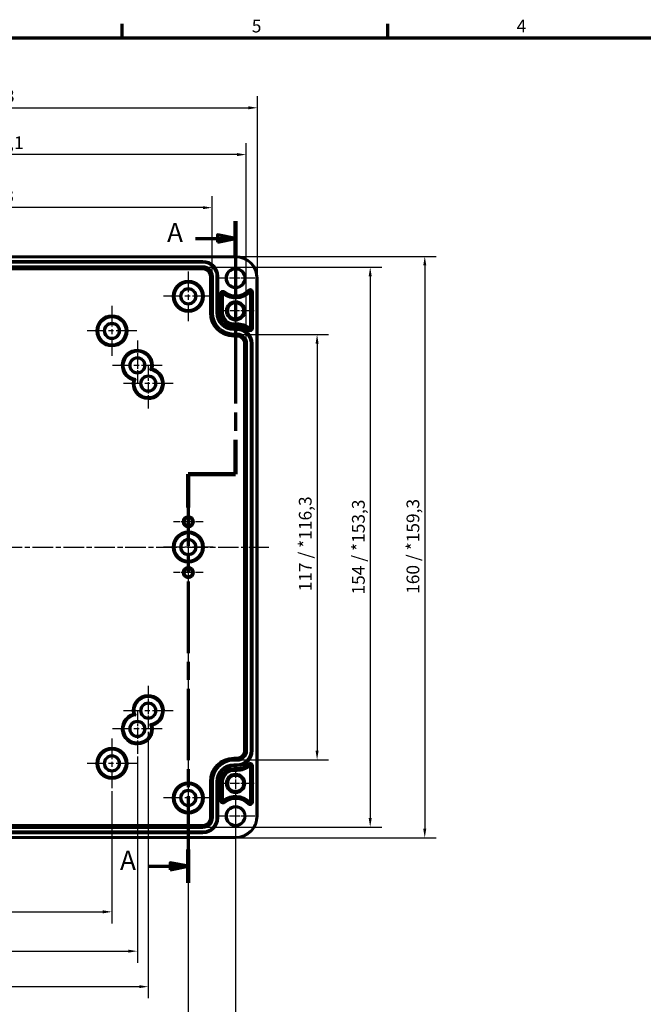
# Model space of a CAD drawing. Units: millimetres. Extents: x 32 to 1176, y 12 to 830.
# Drawn here: x 402 to 744, y 288 to 830 of the extents above; entities that cross this region are included whole.
import ezdxf

# ---------------------------------------------------------------- set-up
doc = ezdxf.new("R2010")
doc.units = ezdxf.units.MM
doc.header["$LTSCALE"] = 2
doc.linetypes.add('CHAIN', pattern=[0.3543, 0.2362, -0.0295, 0.0591, -0.0295])
for name, color, linetype, lineweight in [('Bemaßung (ISO)', 7, 'Continuous', 25), ('Mittellinie (ISO)', 7, 'Continuous', 25), ('Mittelpunktmarkierung (ISO)', 7, 'Continuous', 25), ('Rahmen (ISO)', 7, 'Continuous', 70), ('Schnittlinie (ISO)', 7, 'CHAIN', 70), ('Sichtbar (ISO)', 7, 'Continuous', 50), ('Sichtbar schmal (ISO)', 7, 'Continuous', 35)]:
    doc.layers.add(name, color=color, linetype=linetype, lineweight=lineweight)
doc.styles.add('Bezeichnungstext (DIN)', font='isocpeur.ttf')
doc.styles.add('Notiztext (DIN)', font='isocpeur.ttf')
doc.dimstyles.new('Standard (DIN)', dxfattribs={"dimscale": 2, "dimtxt": 3.5, "dimasz": 2.5, "dimexe": 3.175, "dimexo": 0.8, "dimgap": 0.8, "dimtad": 1, "dimrnd": 1e-08, "dimtxsty": 'Notiztext (DIN)', "dimcen": 0.09, "dimdle": 10, "dimclrd": 256, "dimclre": 256, "dimclrt": 256, "dimadec": 0, "dimazin": 0, "dimtfac": 1, "dimtmove": 0, "dimatfit": 3, "dimfxl": 1, "dimtolj": 1, "dimtzin": 0, "dimlwd": -1, "dimlwe": -1, "dimarcsym": 0})

# ---------------------------------------------------------------- blocks, each defined once
blk = doc.blocks.new('Ränder Vorgaberahmen')
at = {"layer": 'Rahmen (ISO)'}
for p, q in [((229, 410), (229, 413.9)), ((302, 410), (302, 413.9))]:
    blk.add_line(p, q, dxfattribs=at)
at = {"layer": 'Rahmen (ISO)', "flags": 128}
blk.add_lwpolyline([(20, 10), (20, 410), (584, 410), (584, 10), (20, 10)], dxfattribs=at)
at = {"layer": 'Rahmen (ISO)', "char_height": 3.5, "attachment_point": 7, "style": 'Notiztext (DIN)'}
for s, insert in [('5', (264.58, 410.4)), ('4', (337.4, 410.4))]:
    blk.add_mtext(s, dxfattribs=dict(at, insert=insert))
blk = doc.blocks.new('2DTransSchnitt0')
at = {"layer": 'Schnittlinie (ISO)', "linetype": 'CHAIN', "ltscale": 42.449524}
blk.add_line((260.14, 359.54), (260.14, 289.94), dxfattribs=at)
at = {"layer": 'Schnittlinie (ISO)', "linetype": 'Continuous', "lineweight": 140}
for p, q in [((260.14, 359.54), (260.14, 350.1)), ((260.14, 299.38), (260.14, 289.94)), ((260.14, 289.94), (247.14, 289.94)), ((247.14, 289.94), (247.14, 280.79)), ((247.14, 186.65), (247.14, 177.49))]:
    blk.add_line(p, q, dxfattribs=at)
at = {"layer": 'Schnittlinie (ISO)', "linetype": 'Continuous'}
for p, q in [((260.14, 354.82), (255.14, 355.82)), ((255.14, 355.82), (255.14, 353.82)), ((249.08, 354.82), (255.14, 354.82)), ((255.14, 354.82), (260.14, 354.82)), ((255.14, 353.82), (260.14, 354.82)), ((236.14, 182.07), (242.14, 182.07)), ((247.14, 182.07), (242.14, 183.07)), ((242.14, 183.07), (242.14, 181.07)), ((242.14, 182.07), (247.14, 182.07)), ((242.14, 181.07), (247.14, 182.07))]:
    blk.add_line(p, q, dxfattribs=at)
at = {"layer": 'Schnittlinie (ISO)', "linetype": 'CHAIN', "ltscale": 14.445597}
blk.add_line((260.14, 289.94), (247.14, 289.94), dxfattribs=at)
at = {"layer": 'Schnittlinie (ISO)', "linetype": 'CHAIN', "ltscale": 41.648571}
blk.add_line((247.14, 289.94), (247.14, 177.49), dxfattribs=at)
at = {"layer": 'Schnittlinie (ISO)', "linetype": 'Continuous', "flags": 128}
for points in [[(255.14, 353.82), (260.14, 354.82), (255.14, 355.82), (255.14, 353.82)], [(242.14, 181.07), (247.14, 182.07), (242.14, 183.07), (242.14, 181.07)]]:
    blk.add_lwpolyline(points, dxfattribs=at)
at = {"layer": 'Schnittlinie (ISO)'}
for points in [[(255.14, 353.82), (260.14, 354.82), (255.14, 355.82), (255.14, 353.82)], [(242.14, 181.07), (247.14, 182.07), (242.14, 183.07), (242.14, 181.07)]]:
    blk.add_solid(points, dxfattribs=at)
at = {"layer": 'Schnittlinie (ISO)', "char_height": 5.25, "attachment_point": 7, "style": 'Bezeichnungstext (DIN)'}
for insert in [(241.31, 352.2), (228.37, 179.45)]:
    blk.add_mtext('A', dxfattribs=dict(at, insert=insert))
blk = doc.blocks.new('*D6')
at = {"layer": 'Bemaßung (ISO)', "transparency": 16777216}
for p, q in [((237.25, 690.37), (237.25, 732.91)), ((507.3, 690.37), (507.3, 732.91)), ((502.3, 726.56), (242.25, 726.56))]:
    blk.add_line(p, q, dxfattribs=at)
for points in [[(242.25, 727.39), (242.25, 725.72), (237.25, 726.56)], [(502.3, 727.39), (502.3, 725.72), (507.3, 726.56)]]:
    blk.add_solid(points, dxfattribs=at)
at = {"layer": 'Defpoints', "color": 0, "transparency": 16777216}
for p in [(237.25, 726.56), (237.25, 688.77), (507.3, 688.77)]:
    blk.add_point(p, dxfattribs=at)
at = {"layer": 'Bemaßung (ISO)', "transparency": 16777216, "insert": (346.2, 736.56), "char_height": 7, "attachment_point": 1, "style": 'Notiztext (DIN)'}
blk.add_mtext('\\A1;\\fISOCPEUR|b0|i0;135 / *134,3', dxfattribs=at)
blk = doc.blocks.new('*D7')
at = {"layer": 'Bemaßung (ISO)', "transparency": 16777216}
for p, q in [((218.45, 653.37), (218.45, 762.12)), ((526.1, 653.37), (526.1, 762.12)), ((521.1, 755.77), (223.45, 755.77))]:
    blk.add_line(p, q, dxfattribs=at)
for points in [[(223.45, 756.6), (223.45, 754.94), (218.45, 755.77)], [(521.1, 756.6), (521.1, 754.94), (526.1, 755.77)]]:
    blk.add_solid(points, dxfattribs=at)
at = {"layer": 'Defpoints', "color": 0, "transparency": 16777216}
for p in [(218.45, 755.77), (218.45, 651.77), (526.1, 651.77)]:
    blk.add_point(p, dxfattribs=at)
at = {"layer": 'Bemaßung (ISO)', "transparency": 16777216, "insert": (343.57, 765.77), "char_height": 7, "attachment_point": 1, "style": 'Notiztext (DIN)'}
blk.add_mtext('\\A1;\\fISOCPEUR|b0|i0;153,8 / *153,1', dxfattribs=at)
blk = doc.blocks.new('*D8')
at = {"layer": 'Bemaßung (ISO)', "transparency": 16777216}
for p, q in [((212.28, 689.37), (212.28, 787.85)), ((532.27, 689.37), (532.27, 787.85)), ((217.28, 781.5), (527.27, 781.5))]:
    blk.add_line(p, q, dxfattribs=at)
for points in [[(217.28, 782.33), (217.28, 780.67), (212.28, 781.5)], [(527.27, 782.33), (527.27, 780.67), (532.27, 781.5)]]:
    blk.add_solid(points, dxfattribs=at)
at = {"layer": 'Defpoints', "color": 0, "transparency": 16777216}
for p in [(532.27, 781.5), (212.28, 687.77), (532.27, 687.77)]:
    blk.add_point(p, dxfattribs=at)
at = {"layer": 'Bemaßung (ISO)', "transparency": 16777216, "insert": (346.55, 791.5), "char_height": 7, "attachment_point": 1, "style": 'Notiztext (DIN)'}
blk.add_mtext('\\A1;\\fISOCPEUR|b0|i0;160 / *159,3', dxfattribs=at)
blk = doc.blocks.new('*D9')
at = {"layer": 'Bemaßung (ISO)', "transparency": 16777216}
for p, q in [((522.67, 656.79), (571.42, 656.79)), ((565.07, 651.79), (565.07, 427.75)), ((522.67, 422.75), (571.42, 422.75))]:
    blk.add_line(p, q, dxfattribs=at)
for points in [[(564.24, 651.79), (565.91, 651.79), (565.07, 656.79)], [(564.24, 427.75), (565.91, 427.75), (565.07, 422.75)]]:
    blk.add_solid(points, dxfattribs=at)
at = {"layer": 'Defpoints', "color": 0, "transparency": 16777216}
for p in [(521.07, 656.79), (521.07, 422.75), (565.07, 422.75)]:
    blk.add_point(p, dxfattribs=at)
at = {"layer": 'Bemaßung (ISO)', "transparency": 16777216, "insert": (555.07, 515.45), "char_height": 7, "attachment_point": 1, "rotation": 90, "style": 'Notiztext (DIN)'}
blk.add_mtext('\\A1;\\fISOCPEUR|b0|i0;117 / *116,3', dxfattribs=at)
blk = doc.blocks.new('*D10')
at = {"layer": 'Bemaßung (ISO)', "transparency": 16777216}
for p, q in [((503.87, 693.79), (600.62, 693.79)), ((594.27, 688.79), (594.27, 390.75)), ((503.87, 385.75), (600.62, 385.75))]:
    blk.add_line(p, q, dxfattribs=at)
for points in [[(593.44, 688.79), (595.11, 688.79), (594.27, 693.79)], [(593.44, 390.75), (595.11, 390.75), (594.27, 385.75)]]:
    blk.add_solid(points, dxfattribs=at)
at = {"layer": 'Defpoints', "color": 0, "transparency": 16777216}
for p in [(502.27, 693.79), (502.27, 385.75), (594.27, 385.75)]:
    blk.add_point(p, dxfattribs=at)
at = {"layer": 'Bemaßung (ISO)', "transparency": 16777216, "insert": (584.27, 513.7), "char_height": 7, "attachment_point": 1, "rotation": 90, "style": 'Notiztext (DIN)'}
blk.add_mtext('\\A1;\\fISOCPEUR|b0|i0;154 / *153,3', dxfattribs=at)
blk = doc.blocks.new('*D11')
at = {"layer": 'Bemaßung (ISO)', "transparency": 16777216}
for p, q in [((521.87, 699.77), (630.62, 699.77)), ((624.27, 694.77), (624.27, 384.78)), ((521.87, 379.78), (630.62, 379.78))]:
    blk.add_line(p, q, dxfattribs=at)
for points in [[(623.44, 694.77), (625.11, 694.77), (624.27, 699.77)], [(623.44, 384.78), (625.11, 384.78), (624.27, 379.78)]]:
    blk.add_solid(points, dxfattribs=at)
at = {"layer": 'Defpoints', "color": 0, "transparency": 16777216}
for p in [(520.27, 699.77), (520.27, 379.78), (624.27, 379.78)]:
    blk.add_point(p, dxfattribs=at)
at = {"layer": 'Bemaßung (ISO)', "transparency": 16777216, "insert": (614.27, 514.05), "char_height": 7, "attachment_point": 1, "rotation": 90, "style": 'Notiztext (DIN)'}
blk.add_mtext('\\A1;\\fISOCPEUR|b0|i0;160 / *159,3', dxfattribs=at)
blk = doc.blocks.new('*D21')
at = {"layer": 'Bemaßung (ISO)', "transparency": 16777216}
for p, q in [((292.27, 405.49), (292.27, 332.74)), ((452.27, 405.49), (452.27, 332.74)), ((297.27, 339.09), (447.27, 339.09))]:
    blk.add_line(p, q, dxfattribs=at)
for points in [[(297.27, 339.92), (297.27, 338.26), (292.27, 339.09)], [(447.27, 339.92), (447.27, 338.26), (452.27, 339.09)]]:
    blk.add_solid(points, dxfattribs=at)
at = {"layer": 'Defpoints', "color": 0, "transparency": 16777216}
for p in [(292.27, 407.09), (452.27, 407.09), (452.27, 339.09)]:
    blk.add_point(p, dxfattribs=at)
at = {"layer": 'Bemaßung (ISO)', "transparency": 16777216, "insert": (368.07, 347.69), "char_height": 7, "attachment_point": 1, "style": 'Notiztext (DIN)'}
blk.add_mtext('\\A1;80', dxfattribs=at)
blk = doc.blocks.new('*D22')
at = {"layer": 'Bemaßung (ISO)', "transparency": 16777216}
for p, q in [((278.27, 424.49), (278.27, 311.1)), ((466.27, 424.49), (466.27, 311.1)), ((283.27, 317.45), (461.27, 317.45))]:
    blk.add_line(p, q, dxfattribs=at)
for points in [[(283.27, 318.29), (283.27, 316.62), (278.27, 317.45)], [(461.27, 318.29), (461.27, 316.62), (466.27, 317.45)]]:
    blk.add_solid(points, dxfattribs=at)
at = {"layer": 'Defpoints', "color": 0, "transparency": 16777216}
for p in [(278.27, 426.09), (466.27, 426.09), (466.27, 317.45)]:
    blk.add_point(p, dxfattribs=at)
at = {"layer": 'Bemaßung (ISO)', "transparency": 16777216, "insert": (367.72, 326.05), "char_height": 7, "attachment_point": 1, "style": 'Notiztext (DIN)'}
blk.add_mtext('\\A1;94', dxfattribs=at)
blk = doc.blocks.new('*D23')
at = {"layer": 'Bemaßung (ISO)', "transparency": 16777216}
for p, q in [((272.27, 438.17), (272.27, 291.57)), ((472.27, 438.17), (472.27, 291.57)), ((277.27, 297.92), (467.27, 297.92))]:
    blk.add_line(p, q, dxfattribs=at)
for points in [[(277.27, 298.76), (277.27, 297.09), (272.27, 297.92)], [(467.27, 298.76), (467.27, 297.09), (472.27, 297.92)]]:
    blk.add_solid(points, dxfattribs=at)
at = {"layer": 'Defpoints', "color": 0, "transparency": 16777216}
for p in [(272.27, 439.77), (472.27, 439.77), (472.27, 297.92)]:
    blk.add_point(p, dxfattribs=at)
at = {"layer": 'Bemaßung (ISO)', "transparency": 16777216, "insert": (366.32, 306.52), "char_height": 7, "attachment_point": 1, "style": 'Notiztext (DIN)'}
blk.add_mtext('\\A1;100', dxfattribs=at)
blk = doc.blocks.new('*D24')
at = {"layer": 'Bemaßung (ISO)', "transparency": 16777216}
for p, q in [((250.27, 543.99), (250.27, 267.24)), ((494.27, 543.99), (494.27, 267.24)), ((255.27, 273.59), (489.27, 273.59))]:
    blk.add_line(p, q, dxfattribs=at)
for points in [[(255.27, 274.42), (255.27, 272.76), (250.27, 273.59)], [(489.27, 274.42), (489.27, 272.76), (494.27, 273.59)]]:
    blk.add_solid(points, dxfattribs=at)
at = {"layer": 'Defpoints', "color": 0, "transparency": 16777216}
for p in [(250.27, 545.59), (494.27, 545.59), (494.27, 273.59)]:
    blk.add_point(p, dxfattribs=at)
at = {"layer": 'Bemaßung (ISO)', "transparency": 16777216, "insert": (366.32, 282.19), "char_height": 7, "attachment_point": 1, "style": 'Notiztext (DIN)'}
blk.add_mtext('\\A1;122', dxfattribs=at)
blk = doc.blocks.new('*D25')
at = {"layer": 'Bemaßung (ISO)', "transparency": 16777216}
for p, q in [((224.27, 397.94), (224.27, 241.19)), ((520.27, 397.94), (520.27, 241.19)), ((229.27, 247.54), (515.27, 247.54))]:
    blk.add_line(p, q, dxfattribs=at)
for points in [[(229.27, 248.37), (229.27, 246.71), (224.27, 247.54)], [(515.27, 248.37), (515.27, 246.71), (520.27, 247.54)]]:
    blk.add_solid(points, dxfattribs=at)
at = {"layer": 'Defpoints', "color": 0, "transparency": 16777216}
for p in [(224.27, 399.54), (520.27, 399.54), (520.27, 247.54)]:
    blk.add_point(p, dxfattribs=at)
at = {"layer": 'Bemaßung (ISO)', "transparency": 16777216, "insert": (365.97, 256.14), "char_height": 7, "attachment_point": 1, "style": 'Notiztext (DIN)'}
blk.add_mtext('\\A1;148', dxfattribs=at)

msp = doc.modelspace()

# ---------------------------------------------------------------- linework, layer by layer
at = {"layer": 'Mittellinie (ISO)', "linetype": 'CHAIN', "ltscale": 23.990969}
msp.add_line((204.623, 539.771), (538.559, 539.771), dxfattribs=at)
at = {"layer": 'Mittelpunktmarkierung (ISO)', "linetype": 'CHAIN', "ltscale": 11.772905}
for p, q in [((520.274, 698.366), (520.274, 677.176)), ((530.869, 687.771), (509.679, 687.771)), ((520.274, 402.366), (520.274, 381.176)), ((530.869, 391.771), (509.679, 391.771))]:
    msp.add_line(p, q, dxfattribs=at)
at = {"layer": 'Mittelpunktmarkierung (ISO)', "linetype": 'CHAIN', "ltscale": 23.990969}
for p, q in [((494.274, 691.453), (494.274, 664.089)), ((507.956, 677.771), (480.592, 677.771)), ((452.274, 672.453), (452.274, 645.089)), ((465.956, 658.771), (438.592, 658.771)), ((479.956, 639.771), (452.592, 639.771)), ((485.956, 629.771), (458.592, 629.771)), ((494.274, 553.453), (494.274, 526.089)), ((507.956, 539.771), (480.592, 539.771)), ((485.956, 449.771), (458.592, 449.771)), ((479.956, 439.771), (452.592, 439.771)), ((452.274, 434.453), (452.274, 407.089)), ((465.956, 420.771), (438.592, 420.771)), ((494.274, 415.453), (494.274, 388.089)), ((507.956, 401.771), (480.592, 401.771))]:
    msp.add_line(p, q, dxfattribs=at)
at = {"layer": 'Mittelpunktmarkierung (ISO)', "linetype": 'CHAIN', "ltscale": 11.367758}
for p, q in [((520.274, 680.001), (520.274, 659.541)), ((530.504, 669.771), (510.044, 669.771)), ((520.274, 420.001), (520.274, 399.541)), ((530.504, 409.771), (510.044, 409.771))]:
    msp.add_line(p, q, dxfattribs=at)
at = {"layer": 'Mittelpunktmarkierung (ISO)', "linetype": 'CHAIN', "ltscale": 13.157738}
for p, q in [((466.274, 653.453), (466.274, 629.771)), ((472.274, 639.771), (472.274, 616.089)), ((472.274, 463.453), (472.274, 439.771)), ((466.274, 449.771), (466.274, 426.089))]:
    msp.add_line(p, q, dxfattribs=at)
at = {"layer": 'Mittelpunktmarkierung (ISO)', "linetype": 'CHAIN', "ltscale": 9.091861}
for p, q in [((494.274, 561.953), (494.274, 545.589)), ((502.456, 553.771), (486.092, 553.771)), ((494.274, 533.953), (494.274, 517.589)), ((502.456, 525.771), (486.092, 525.771))]:
    msp.add_line(p, q, dxfattribs=at)
at = {"layer": 'Sichtbar (ISO)'}
for p, q in [((224.274, 699.766), (520.274, 699.766)), ((532.269, 687.771), (532.269, 391.771)), ((473.977, 637.593), (473.188, 637.12)), ((473.977, 637.593), (474.073, 637.65)), ((474.79, 638.081), (474.073, 637.65)), ((464.475, 631.892), (463.758, 631.461)), ((464.571, 631.949), (464.475, 631.892)), ((465.36, 632.422), (464.571, 631.949)), ((463.758, 448.081), (464.475, 447.65)), ((464.571, 447.593), (464.475, 447.65)), ((464.571, 447.593), (465.36, 447.12)), ((473.188, 442.422), (473.977, 441.949)), ((473.977, 441.949), (474.073, 441.892)), ((474.073, 441.892), (474.79, 441.461)), ((520.274, 379.776), (224.274, 379.776))]:
    msp.add_line(p, q, dxfattribs=at)
for centre, radius in [((520.274, 687.771), 4.904), ((494.274, 677.771), 3.887), ((520.274, 669.771), 5.23), ((520.274, 669.771), 4.239), ((452.274, 658.771), 3.887), ((466.274, 639.771), 3.887), ((472.274, 629.771), 3.887), ((494.274, 539.771), 3.887), ((472.274, 449.771), 3.887), ((466.274, 439.771), 3.887), ((452.274, 420.771), 3.887), ((520.274, 409.771), 5.23), ((520.274, 409.771), 4.239), ((494.274, 401.771), 3.887), ((520.274, 391.771), 4.904)]:
    msp.add_circle(centre, radius, dxfattribs=at)
for centre, start, end in [((520.274, 687.771), 0, 90), ((520.274, 391.771), 270, 0)]:
    msp.add_arc(centre, 11.995, start, end, dxfattribs=at)
at = {"layer": 'Sichtbar schmal (ISO)'}
for p, q in [((224.274, 699.166), (520.274, 699.166)), ((520.274, 699.766), (520.274, 699.166)), ((502.274, 697.366), (242.274, 697.366)), ((242.274, 696.766), (502.274, 696.766)), ((502.274, 696.748), (242.274, 696.748)), ((242.274, 696.148), (502.274, 696.148)), ((502.274, 694.394), (242.274, 694.394)), ((242.274, 693.794), (502.274, 693.794)), ((502.274, 696.766), (502.274, 697.366)), ((502.274, 696.766), (502.274, 696.748)), ((502.274, 696.748), (502.274, 696.148)), ((502.274, 694.394), (502.274, 693.794)), ((502.274, 693.794), (502.274, 693.139)), ((502.274, 693.139), (242.274, 693.139)), ((242.274, 692.539), (502.274, 692.539)), ((502.274, 693.139), (502.274, 692.539)), ((506.642, 688.771), (506.042, 688.771)), ((506.042, 688.771), (506.042, 668.771)), ((506.642, 668.771), (506.642, 688.771)), ((507.297, 688.771), (506.642, 688.771)), ((507.297, 688.771), (507.297, 668.771)), ((507.897, 688.771), (507.297, 688.771)), ((507.897, 668.771), (507.897, 688.771)), ((510.251, 688.771), (509.651, 688.771)), ((509.651, 688.771), (509.651, 668.771)), ((510.251, 668.771), (510.251, 688.771)), ((510.269, 688.771), (510.251, 688.771)), ((510.869, 688.771), (510.269, 688.771)), ((510.269, 688.771), (510.269, 668.771)), ((510.869, 668.771), (510.869, 688.771)), ((531.669, 687.771), (531.669, 391.771)), ((532.269, 687.771), (531.669, 687.771)), ((511.679, 679.286), (511.679, 668.771)), ((511.679, 679.286), (512.279, 679.286)), ((512.279, 668.771), (512.279, 679.286)), ((512.279, 679.286), (512.897, 679.286)), ((512.897, 679.286), (512.897, 668.771)), ((513.497, 668.771), (513.497, 678.825)), ((513.907, 680.053), (513.514, 679.576)), ((514.289, 680.516), (513.907, 680.053)), ((527.55, 680.904), (527.114, 681.316)), ((527.55, 680.904), (528, 680.48)), ((528.051, 679.679), (528.051, 660.562)), ((528.651, 660.087), (528.651, 680.221)), ((529.269, 680.221), (528.651, 680.221)), ((529.269, 680.221), (529.269, 660.087)), ((529.869, 680.221), (529.269, 680.221)), ((529.869, 660.087), (529.869, 680.221)), ((506.642, 668.771), (506.042, 668.771)), ((507.297, 668.771), (506.642, 668.771)), ((507.897, 668.771), (507.297, 668.771)), ((510.251, 668.771), (509.651, 668.771)), ((510.269, 668.771), (510.251, 668.771)), ((510.269, 668.771), (510.869, 668.771)), ((511.679, 668.771), (512.279, 668.771)), ((512.279, 668.771), (512.897, 668.771)), ((512.897, 668.771), (513.497, 668.771)), ((521.074, 662.994), (519.274, 662.994)), ((519.274, 662.994), (519.274, 662.394)), ((519.274, 662.394), (521.074, 662.394)), ((519.274, 661.776), (519.274, 662.394)), ((521.074, 661.776), (519.274, 661.776)), ((519.274, 661.176), (519.274, 661.776)), ((519.274, 661.176), (521.074, 661.176)), ((521.074, 662.394), (521.074, 662.994)), ((521.074, 661.776), (521.074, 662.394)), ((521.074, 661.176), (521.074, 661.776)), ((521.074, 660.366), (519.274, 660.366)), ((519.274, 659.766), (519.274, 660.366)), ((519.274, 659.766), (521.074, 659.766)), ((519.274, 659.766), (519.274, 659.748)), ((521.074, 659.748), (519.274, 659.748)), ((519.274, 659.748), (519.274, 659.148)), ((519.274, 659.148), (521.074, 659.148)), ((521.074, 657.394), (519.274, 657.394)), ((519.274, 657.394), (519.274, 656.794)), ((519.274, 656.794), (521.074, 656.794)), ((519.274, 656.794), (519.274, 656.139)), ((519.274, 656.139), (519.274, 655.539)), ((521.074, 656.139), (519.274, 656.139)), ((521.074, 659.766), (521.074, 660.366)), ((521.074, 659.766), (521.074, 659.748)), ((521.074, 659.748), (521.074, 659.148)), ((521.074, 657.394), (521.074, 656.794)), ((521.074, 656.794), (521.074, 656.139)), ((521.074, 656.139), (521.074, 655.539)), ((527.23, 658.882), (527.623, 659.335)), ((527.623, 659.335), (528.027, 659.802)), ((529.269, 660.087), (528.651, 660.087)), ((529.869, 660.087), (529.269, 660.087)), ((519.274, 655.539), (521.074, 655.539)), ((525.442, 651.771), (524.842, 651.771)), ((524.842, 651.771), (524.842, 427.771)), ((525.442, 427.771), (525.442, 651.771)), ((526.097, 651.771), (525.442, 651.771)), ((526.097, 651.771), (526.097, 427.771)), ((526.697, 651.771), (526.097, 651.771)), ((526.697, 427.771), (526.697, 651.771)), ((529.051, 651.771), (528.451, 651.771)), ((528.451, 651.771), (528.451, 427.771)), ((529.051, 427.771), (529.051, 651.771)), ((529.069, 651.771), (529.051, 651.771)), ((529.069, 651.771), (529.669, 651.771)), ((529.069, 651.771), (529.069, 427.771)), ((529.669, 427.771), (529.669, 651.771)), ((519.274, 423.403), (519.274, 424.003)), ((521.074, 424.003), (519.274, 424.003)), ((519.274, 423.403), (521.074, 423.403)), ((519.274, 422.748), (519.274, 423.403)), ((521.074, 422.748), (519.274, 422.748)), ((519.274, 422.148), (519.274, 422.748)), ((521.074, 423.403), (521.074, 424.003)), ((521.074, 422.748), (521.074, 423.403)), ((521.074, 422.148), (521.074, 422.748)), ((525.442, 427.771), (524.842, 427.771)), ((526.097, 427.771), (525.442, 427.771)), ((526.697, 427.771), (526.097, 427.771)), ((529.051, 427.771), (528.451, 427.771)), ((529.069, 427.771), (529.051, 427.771)), ((529.069, 427.771), (529.669, 427.771)), ((519.274, 422.148), (521.074, 422.148)), ((519.274, 419.794), (519.274, 420.394)), ((521.074, 420.394), (519.274, 420.394)), ((519.274, 419.794), (521.074, 419.794)), ((519.274, 419.776), (519.274, 419.794)), ((519.274, 419.776), (519.274, 419.176)), ((521.074, 419.776), (519.274, 419.776)), ((519.274, 419.176), (521.074, 419.176)), ((519.274, 418.366), (519.274, 417.766)), ((521.074, 418.366), (519.274, 418.366)), ((519.274, 417.766), (521.074, 417.766)), ((519.274, 417.766), (519.274, 417.148)), ((521.074, 419.794), (521.074, 420.394)), ((521.074, 419.776), (521.074, 419.794)), ((521.074, 419.776), (521.074, 419.176)), ((521.074, 418.366), (521.074, 417.766)), ((521.074, 417.766), (521.074, 417.148)), ((527.23, 420.66), (527.623, 420.207)), ((527.623, 420.207), (528.027, 419.74)), ((528.051, 418.98), (528.051, 399.863)), ((528.651, 399.321), (528.651, 419.455)), ((529.269, 419.455), (528.651, 419.455)), ((529.269, 419.455), (529.269, 399.321)), ((529.869, 419.455), (529.269, 419.455)), ((529.869, 399.321), (529.869, 419.455)), ((519.274, 417.148), (519.274, 416.548)), ((521.074, 417.148), (519.274, 417.148)), ((519.274, 416.548), (521.074, 416.548)), ((521.074, 417.148), (521.074, 416.548)), ((506.642, 410.771), (506.042, 410.771)), ((506.042, 410.771), (506.042, 390.771)), ((506.642, 390.771), (506.642, 410.771)), ((507.297, 410.771), (506.642, 410.771)), ((507.297, 410.771), (507.297, 390.771)), ((507.897, 410.771), (507.297, 410.771)), ((507.897, 390.771), (507.897, 410.771)), ((510.251, 410.771), (509.651, 410.771)), ((509.651, 410.771), (509.651, 390.771)), ((510.251, 390.771), (510.251, 410.771)), ((510.269, 410.771), (510.251, 410.771)), ((510.269, 410.771), (510.869, 410.771)), ((510.269, 410.771), (510.269, 390.771)), ((510.869, 390.771), (510.869, 410.771)), ((512.279, 410.771), (511.679, 410.771)), ((511.679, 410.771), (511.679, 400.256)), ((512.279, 400.256), (512.279, 410.771)), ((512.279, 410.771), (512.897, 410.771)), ((513.497, 410.771), (512.897, 410.771)), ((512.897, 410.771), (512.897, 400.256)), ((513.497, 400.717), (513.497, 410.771)), ((511.679, 400.256), (512.279, 400.256)), ((512.279, 400.256), (512.897, 400.256)), ((513.907, 399.489), (513.514, 399.966)), ((514.289, 399.026), (513.907, 399.489)), ((527.114, 398.226), (527.55, 398.638)), ((527.55, 398.638), (528, 399.062)), ((529.269, 399.321), (528.651, 399.321)), ((529.869, 399.321), (529.269, 399.321)), ((506.642, 390.771), (506.042, 390.771)), ((506.642, 390.771), (507.297, 390.771)), ((507.897, 390.771), (507.297, 390.771)), ((510.251, 390.771), (509.651, 390.771)), ((510.269, 390.771), (510.251, 390.771)), ((510.269, 390.771), (510.869, 390.771)), ((532.269, 391.771), (531.669, 391.771)), ((502.274, 387.003), (242.274, 387.003)), ((242.274, 386.403), (502.274, 386.403)), ((502.274, 385.748), (242.274, 385.748)), ((242.274, 385.148), (502.274, 385.148)), ((502.274, 387.003), (502.274, 386.403)), ((502.274, 385.748), (502.274, 386.403)), ((502.274, 385.148), (502.274, 385.748)), ((520.274, 380.376), (224.274, 380.376)), ((502.274, 383.394), (242.274, 383.394)), ((242.274, 382.794), (502.274, 382.794)), ((502.274, 382.776), (242.274, 382.776)), ((242.274, 382.176), (502.274, 382.176)), ((502.274, 382.794), (502.274, 383.394)), ((502.274, 382.776), (502.274, 382.794)), ((502.274, 382.776), (502.274, 382.176)), ((520.274, 379.776), (520.274, 380.376))]:
    msp.add_line(p, q, dxfattribs=at)
for centre, radius in [((520.274, 687.771), 5.595), ((520.274, 687.771), 4.995), ((494.274, 677.771), 8.682), ((494.274, 677.771), 8.082), ((494.274, 677.771), 8.005), ((494.274, 677.771), 7.405), ((494.274, 677.771), 4.595), ((494.274, 677.771), 3.995), ((452.274, 658.771), 8.682), ((452.274, 658.771), 8.082), ((452.274, 658.771), 8.005), ((452.274, 658.771), 7.405), ((452.274, 658.771), 4.595), ((452.274, 658.771), 3.995), ((466.274, 639.771), 4.595), ((466.274, 639.771), 3.995), ((472.274, 629.771), 4.595), ((472.274, 629.771), 3.995), ((494.274, 553.771), 3.182), ((494.274, 553.771), 2.582), ((494.274, 553.771), 2.505), ((494.274, 553.771), 1.905), ((494.274, 539.771), 8.682), ((494.274, 539.771), 8.082), ((494.274, 539.771), 8.005), ((494.274, 539.771), 7.405), ((494.274, 539.771), 4.595), ((494.274, 539.771), 3.995), ((494.274, 525.771), 3.182), ((494.274, 525.771), 2.582), ((494.274, 525.771), 2.505), ((494.274, 525.771), 1.905), ((472.274, 449.771), 4.595), ((472.274, 449.771), 3.995), ((466.274, 439.771), 4.595), ((466.274, 439.771), 3.995), ((452.274, 420.771), 8.682), ((452.274, 420.771), 8.082), ((452.274, 420.771), 8.005), ((452.274, 420.771), 7.405), ((452.274, 420.771), 4.595), ((452.274, 420.771), 3.995), ((494.274, 401.771), 8.682), ((494.274, 401.771), 8.082), ((494.274, 401.771), 8.005), ((494.274, 401.771), 7.405), ((494.274, 401.771), 4.595), ((494.274, 401.771), 3.995), ((520.274, 391.771), 5.595), ((520.274, 391.771), 4.995)]:
    msp.add_circle(centre, radius, dxfattribs=at)
for centre, radius, start, end in [((520.274, 687.771), 11.395, 0, 90), ((502.274, 688.771), 8.595, 0, 90), ((502.274, 688.771), 7.995, 0, 90), ((502.274, 688.771), 7.977, 0, 90), ((502.274, 688.771), 7.377, 0, 90), ((502.274, 688.771), 5.623, 0, 90), ((502.274, 688.771), 5.023, 0, 90), ((502.274, 688.771), 4.368, 0, 90), ((502.274, 688.771), 3.768, 0, 90), ((513.274, 679.286), 1.595, 50.4788, 180), ((513.274, 679.286), 0.995, 50.4788, 180), ((520.274, 687.771), 11.223, 232.85517, 313.86279), ((520.274, 687.771), 10.623, 230.4788, 316.65824), ((520.274, 687.771), 10.005, 230.4788, 316.65824), ((520.274, 687.771), 9.405, 230.4788, 316.65824), ((528.274, 680.221), 1.595, 0, 136.65824), ((528.274, 680.221), 0.995, 0, 136.65824), ((519.274, 668.771), 13.232, 180, 270), ((519.274, 668.771), 12.632, 180, 270), ((519.274, 668.771), 11.977, 180, 270), ((519.274, 668.771), 11.377, 180, 270), ((519.274, 668.771), 9.623, 180, 270), ((519.274, 668.771), 9.023, 180, 270), ((519.274, 668.771), 9.005, 180, 270), ((519.274, 668.771), 8.405, 180, 270), ((519.274, 668.771), 7.595, 180, 270), ((519.274, 668.771), 6.995, 180, 270), ((519.274, 668.771), 6.377, 180, 270), ((519.274, 668.771), 5.777, 180, 270), ((521.074, 651.771), 11.223, 51.56311, 90), ((521.074, 651.771), 10.623, 49.11481, 90), ((521.074, 651.771), 10.005, 49.11481, 90), ((521.074, 651.771), 9.405, 49.11481, 90), ((521.074, 651.771), 8.595, 0, 90), ((521.074, 651.771), 7.995, 0, 90), ((521.074, 651.771), 7.977, 0, 90), ((521.074, 651.771), 7.377, 0, 90), ((521.074, 651.771), 5.623, 0, 90), ((521.074, 651.771), 5.023, 0, 90), ((521.074, 651.771), 4.368, 0, 90), ((528.274, 660.087), 1.595, 229.11481, 0), ((528.274, 660.087), 0.995, 229.11481, 0), ((521.074, 651.771), 3.768, 0, 90), ((466.274, 639.771), 8.682, 348.77234, 253.15517), ((466.274, 639.771), 8.082, 344.78803, 257.13948), ((466.274, 639.771), 8.005, 344.21163, 257.71588), ((466.274, 639.771), 7.405, 339.01947, 262.90805), ((472.274, 629.771), 8.682, 168.77234, 73.15517), ((472.274, 629.771), 8.082, 164.78803, 77.13948), ((472.274, 629.771), 8.005, 164.21163, 77.71588), ((472.274, 629.771), 7.405, 159.01947, 82.90805), ((472.274, 449.771), 8.682, 286.84483, 191.22766), ((472.274, 449.771), 8.082, 282.86052, 195.21197), ((472.274, 449.771), 8.005, 282.28412, 195.78837), ((472.274, 449.771), 7.405, 277.09195, 200.98053), ((466.274, 439.771), 8.682, 106.84483, 11.22766), ((466.274, 439.771), 8.082, 102.86052, 15.21197), ((466.274, 439.771), 8.005, 102.28412, 15.78837), ((466.274, 439.771), 7.405, 97.09195, 20.98053), ((519.274, 410.771), 13.232, 90, 180), ((519.274, 410.771), 12.632, 90, 180), ((519.274, 410.771), 11.977, 90, 180), ((521.074, 427.771), 3.768, 270, 0), ((521.074, 427.771), 4.368, 270, 0), ((521.074, 427.771), 5.023, 270, 0), ((521.074, 427.771), 8.595, 270, 0), ((521.074, 427.771), 7.995, 270, 0), ((521.074, 427.771), 7.977, 270, 0), ((521.074, 427.771), 7.377, 270, 0), ((521.074, 427.771), 5.623, 270, 0), ((519.274, 410.771), 11.377, 90, 180), ((519.274, 410.771), 9.623, 90, 180), ((519.274, 410.771), 9.023, 90, 180), ((519.274, 410.771), 9.005, 90, 180), ((519.274, 410.771), 8.405, 90, 180), ((519.274, 410.771), 7.595, 90, 180), ((519.274, 410.771), 6.995, 90, 180), ((521.074, 427.771), 9.405, 270, 310.88519), ((521.074, 427.771), 10.005, 270, 310.88519), ((521.074, 427.771), 10.623, 270, 310.88519), ((521.074, 427.771), 11.223, 270, 308.43689), ((528.274, 419.455), 1.595, 0, 130.88519), ((528.274, 419.455), 0.995, 0, 130.88519), ((519.274, 410.771), 6.377, 90, 180), ((519.274, 410.771), 5.777, 90, 180), ((520.274, 391.771), 11.223, 46.13721, 127.14483), ((520.274, 391.771), 10.623, 43.34176, 129.5212), ((520.274, 391.771), 10.005, 43.34176, 129.5212), ((520.274, 391.771), 9.405, 43.34176, 129.5212), ((513.274, 400.256), 1.595, 180, 309.5212), ((513.274, 400.256), 0.995, 180, 309.5212), ((528.274, 399.321), 1.595, 223.34176, 0), ((528.274, 399.321), 0.995, 223.34176, 0), ((502.274, 390.771), 4.368, 270, 0), ((502.274, 390.771), 3.768, 270, 0), ((502.274, 390.771), 5.023, 270, 0), ((502.274, 390.771), 8.595, 270, 0), ((502.274, 390.771), 7.995, 270, 0), ((502.274, 390.771), 7.977, 270, 0), ((502.274, 390.771), 7.377, 270, 0), ((502.274, 390.771), 5.623, 270, 0), ((520.274, 391.771), 11.395, 270, 0)]:
    msp.add_arc(centre, radius, start, end, dxfattribs=at)
for points, knots in [([(513.514, 679.576), (513.503, 679.585), (513.491, 679.594), (513.48, 679.601), (513.365, 679.676), (513.209, 679.681), (513.09, 679.615), (513.051, 679.593), (513.016, 679.564), (512.987, 679.53), (512.963, 679.502), (512.943, 679.47), (512.929, 679.437), (512.918, 679.412), (512.909, 679.385), (512.904, 679.358), (512.9, 679.34), (512.898, 679.322), (512.897, 679.303), (512.897, 679.297), (512.897, 679.292), (512.897, 679.286)], [0, 0, 0, 0, 0.0495372, 0.0495372, 0.0495372, 0.5305733, 0.5305733, 0.5305733, 0.6886443, 0.6886443, 0.6886443, 0.8171618, 0.8171618, 0.8171618, 0.9149489, 0.9149489, 0.9149489, 0.9792345, 0.9792345, 0.9792345, 1, 1, 1, 1]), ([(513.497, 678.825), (513.419, 678.863), (513.341, 678.902), (513.196, 678.978), (513.13, 679.017), (513.019, 679.094), (512.974, 679.132), (512.914, 679.209), (512.898, 679.247), (512.897, 679.286)], [0, 0, 0, 0, 0.4351641, 0.4351641, 0.8703282, 0.8703282, 1.3054923, 1.3054923, 1.7406563, 1.7406563, 1.7406563, 1.7406563]), ([(513.514, 679.576), (513.542, 679.552), (513.56, 679.517), (513.579, 679.423), (513.58, 679.365), (513.57, 679.232), (513.559, 679.157), (513.53, 678.996), (513.513, 678.911), (513.497, 678.825)], [0, 0, 0, 0, 0.3906551, 0.3906551, 0.7813101, 0.7813101, 1.1719652, 1.1719652, 1.5626202, 1.5626202, 1.5626202, 1.5626202]), ([(528.051, 679.679), (528.029, 679.767), (528.007, 679.854), (527.97, 680.02), (527.954, 680.098), (527.937, 680.239), (527.936, 680.301), (527.952, 680.406), (527.971, 680.448), (528, 680.48)], [0, 0, 0, 0, 0.3907079, 0.3907079, 0.7814157, 0.7814157, 1.1721236, 1.1721236, 1.5628314, 1.5628314, 1.5628314, 1.5628314]), ([(528.651, 680.221), (528.651, 680.234), (528.65, 680.247), (528.649, 680.261), (528.633, 680.405), (528.527, 680.535), (528.389, 680.58), (528.347, 680.594), (528.302, 680.6), (528.257, 680.598), (528.22, 680.596), (528.184, 680.589), (528.149, 680.577), (528.122, 680.567), (528.095, 680.554), (528.071, 680.539), (528.054, 680.528), (528.037, 680.515), (528.022, 680.502), (528.014, 680.495), (528.007, 680.487), (528, 680.48)], [0, 0, 0, 0, 0.0438886, 0.0438886, 0.0438886, 0.5277834, 0.5277834, 0.5277834, 0.6770273, 0.6770273, 0.6770273, 0.800333, 0.800333, 0.800333, 0.8968664, 0.8968664, 0.8968664, 0.9649622, 0.9649622, 0.9649622, 1, 1, 1, 1]), ([(528.651, 680.221), (528.65, 680.176), (528.634, 680.131), (528.573, 680.04), (528.529, 679.995), (528.418, 679.905), (528.351, 679.86), (528.207, 679.769), (528.129, 679.724), (528.051, 679.679)], [0, 0, 0, 0, 0.4511254, 0.4511254, 0.9022507, 0.9022507, 1.3533761, 1.3533761, 1.8045015, 1.8045015, 1.8045015, 1.8045015]), ([(528.027, 659.802), (527.999, 659.828), (527.981, 659.864), (527.962, 659.96), (527.962, 660.018), (527.973, 660.153), (527.985, 660.229), (528.015, 660.39), (528.033, 660.476), (528.051, 660.562)], [0, 0, 0, 0, 0.3906635, 0.3906635, 0.781327, 0.781327, 1.1719905, 1.1719905, 1.562654, 1.562654, 1.562654, 1.562654]), ([(528.027, 659.802), (528.038, 659.793), (528.049, 659.785), (528.06, 659.777), (528.174, 659.698), (528.332, 659.69), (528.454, 659.756), (528.493, 659.777), (528.529, 659.806), (528.558, 659.84), (528.582, 659.867), (528.602, 659.898), (528.617, 659.932), (528.629, 659.957), (528.637, 659.984), (528.643, 660.012), (528.647, 660.03), (528.649, 660.048), (528.65, 660.067), (528.651, 660.074), (528.651, 660.081), (528.651, 660.087)], [0, 0, 0, 0, 0.0484647, 0.0484647, 0.0484647, 0.5300435, 0.5300435, 0.5300435, 0.6864104, 0.6864104, 0.6864104, 0.8139428, 0.8139428, 0.8139428, 0.9115377, 0.9115377, 0.9115377, 0.9766842, 0.9766842, 0.9766842, 1, 1, 1, 1]), ([(528.051, 660.562), (528.129, 660.522), (528.207, 660.483), (528.351, 660.404), (528.418, 660.364), (528.529, 660.285), (528.573, 660.245), (528.634, 660.166), (528.65, 660.127), (528.651, 660.087)], [0, 0, 0, 0, 0.4377592, 0.4377592, 0.8755184, 0.8755184, 1.3132777, 1.3132777, 1.7510369, 1.7510369, 1.7510369, 1.7510369]), ([(528.051, 418.98), (528.033, 419.066), (528.015, 419.152), (527.985, 419.313), (527.973, 419.389), (527.962, 419.523), (527.962, 419.582), (527.981, 419.678), (527.999, 419.714), (528.027, 419.74)], [0, 0, 0, 0, 0.3906635, 0.3906635, 0.781327, 0.781327, 1.1719905, 1.1719905, 1.562654, 1.562654, 1.562654, 1.562654]), ([(528.651, 419.455), (528.651, 419.469), (528.65, 419.482), (528.648, 419.496), (528.633, 419.634), (528.536, 419.759), (528.407, 419.807), (528.365, 419.823), (528.32, 419.831), (528.275, 419.832), (528.238, 419.832), (528.202, 419.826), (528.167, 419.816), (528.14, 419.808), (528.114, 419.797), (528.089, 419.783), (528.073, 419.774), (528.057, 419.764), (528.043, 419.752), (528.037, 419.748), (528.032, 419.744), (528.027, 419.74)], [0, 0, 0, 0, 0.048214, 0.048214, 0.048214, 0.5299197, 0.5299197, 0.5299197, 0.6863267, 0.6863267, 0.6863267, 0.8139068, 0.8139068, 0.8139068, 0.9115672, 0.9115672, 0.9115672, 0.9768155, 0.9768155, 0.9768155, 1, 1, 1, 1]), ([(528.651, 419.455), (528.65, 419.415), (528.634, 419.376), (528.573, 419.296), (528.529, 419.257), (528.418, 419.178), (528.351, 419.138), (528.207, 419.059), (528.129, 419.02), (528.051, 418.98)], [0, 0, 0, 0, 0.4377592, 0.4377592, 0.8755184, 0.8755184, 1.3132777, 1.3132777, 1.7510369, 1.7510369, 1.7510369, 1.7510369]), ([(512.897, 400.256), (512.898, 400.295), (512.914, 400.333), (512.974, 400.41), (513.019, 400.448), (513.13, 400.525), (513.196, 400.563), (513.341, 400.64), (513.419, 400.679), (513.497, 400.717)], [0, 0, 0, 0, 0.4351641, 0.4351641, 0.8703282, 0.8703282, 1.3054923, 1.3054923, 1.7406563, 1.7406563, 1.7406563, 1.7406563]), ([(512.897, 400.256), (512.897, 400.242), (512.898, 400.228), (512.899, 400.214), (512.914, 400.079), (513.01, 399.955), (513.137, 399.905), (513.179, 399.889), (513.224, 399.88), (513.268, 399.879), (513.305, 399.879), (513.342, 399.884), (513.377, 399.894), (513.403, 399.901), (513.429, 399.912), (513.454, 399.925), (513.47, 399.934), (513.485, 399.944), (513.5, 399.955), (513.505, 399.958), (513.509, 399.962), (513.514, 399.966)], [0, 0, 0, 0, 0.0492802, 0.0492802, 0.0492802, 0.5304463, 0.5304463, 0.5304463, 0.6885588, 0.6885588, 0.6885588, 0.8171261, 0.8171261, 0.8171261, 0.9149823, 0.9149823, 0.9149823, 0.9793748, 0.9793748, 0.9793748, 1, 1, 1, 1]), ([(513.497, 400.717), (513.513, 400.631), (513.53, 400.546), (513.559, 400.385), (513.57, 400.31), (513.58, 400.177), (513.579, 400.119), (513.56, 400.025), (513.542, 399.989), (513.514, 399.966)], [0, 0, 0, 0, 0.3906551, 0.3906551, 0.7813101, 0.7813101, 1.1719652, 1.1719652, 1.5626202, 1.5626202, 1.5626202, 1.5626202]), ([(528, 399.062), (527.971, 399.094), (527.952, 399.136), (527.936, 399.241), (527.937, 399.303), (527.954, 399.444), (527.97, 399.522), (528.007, 399.687), (528.029, 399.775), (528.051, 399.863)], [0, 0, 0, 0, 0.3907079, 0.3907079, 0.7814157, 0.7814157, 1.1721236, 1.1721236, 1.5628314, 1.5628314, 1.5628314, 1.5628314]), ([(528, 399.062), (528.009, 399.053), (528.018, 399.043), (528.028, 399.035), (528.138, 398.94), (528.305, 398.918), (528.436, 398.981), (528.476, 399), (528.513, 399.026), (528.544, 399.058), (528.57, 399.085), (528.592, 399.115), (528.609, 399.148), (528.622, 399.174), (528.632, 399.201), (528.639, 399.229), (528.644, 399.249), (528.648, 399.269), (528.649, 399.289), (528.65, 399.3), (528.651, 399.31), (528.651, 399.321)], [0, 0, 0, 0, 0.0441109, 0.0441109, 0.0441109, 0.5278933, 0.5278933, 0.5278933, 0.6771066, 0.6771066, 0.6771066, 0.8003751, 0.8003751, 0.8003751, 0.8968577, 0.8968577, 0.8968577, 0.9648731, 0.9648731, 0.9648731, 1, 1, 1, 1]), ([(528.051, 399.863), (528.129, 399.818), (528.207, 399.773), (528.351, 399.682), (528.418, 399.637), (528.529, 399.547), (528.573, 399.501), (528.634, 399.411), (528.65, 399.366), (528.651, 399.321)], [0, 0, 0, 0, 0.4511254, 0.4511254, 0.9022507, 0.9022507, 1.3533761, 1.3533761, 1.8045015, 1.8045015, 1.8045015, 1.8045015])]:
    msp.add_open_spline(points, degree=3, knots=knots, dxfattribs=at)

# ---------------------------------------------------------------- block references
at = {"xscale": 2, "yscale": 2, "zscale": 2}
msp.add_blockref('Ränder Vorgaberahmen', (0, 0), dxfattribs=at)
at = {"layer": 'Schnittlinie (ISO)', "xscale": 2, "yscale": 2, "zscale": 2}
msp.add_blockref('2DTransSchnitt0', (0, 0), dxfattribs=at)

# ---------------------------------------------------------------- dimensions: what is measured, and where the dimension line sits
at = {"layer": 'Bemaßung (ISO)'}
dim = msp.add_linear_dim(base=(532.269, 781.501), p1=(212.279, 687.771), p2=(532.269, 687.771), text='\\fISOCPEUR|b0|i0;<> / *159,3', dimstyle='Standard (DIN)', override={"dimgap": 0.8, "dimdec": 1, "dimlfac": 0.5, "dimtol": 0, "dimlim": 0, "dimtp": 0, "dimtm": 0, "dimtdec": 2, "dimtofl": 0, "dimatfit": 1}, dxfattribs=at)
dim.commit()
dim.dimension.update_dxf_attribs({"geometry": '*D8', "text_midpoint": (372.274, 781.501), "dimtype": 160})
for base, p1, p2, angle, text, picture, middle in [((218.451, 755.771), (526.097, 651.771), (218.451, 651.771), 180, '\\fISOCPEUR|b0|i0;<> / *153,1', '*D7', (372.274, 755.771)), ((237.251, 726.557), (507.297, 688.771), (237.251, 688.771), 180, '\\fISOCPEUR|b0|i0;<> / *134,3', '*D6', (372.274, 726.557)), ((624.274, 379.776), (520.274, 699.766), (520.274, 379.776), 270, '\\fISOCPEUR|b0|i0;<> / *159,3', '*D11', (624.274, 539.771)), ((594.274, 385.748), (502.274, 693.794), (502.274, 385.748), 270, '\\fISOCPEUR|b0|i0;<> / *153,3', '*D10', (594.274, 539.771)), ((565.074, 422.748), (521.074, 656.794), (521.074, 422.748), 270, '\\fISOCPEUR|b0|i0;<> / *116,3', '*D9', (565.074, 539.771))]:
    dim = msp.add_linear_dim(base=base, p1=p1, p2=p2, angle=angle, text=text, dimstyle='Standard (DIN)', override={"dimgap": 0.8, "dimdec": 1, "dimlfac": 0.5, "dimtol": 0, "dimlim": 0, "dimtp": 0, "dimtm": 0, "dimtdec": 2, "dimtofl": 0, "dimatfit": 1}, dxfattribs=at)
    dim.commit()
    dim.dimension.update_dxf_attribs({"geometry": picture, "text_midpoint": middle, "dimtype": 160})
for base, p1, p2, picture, middle in [((494.274, 273.589), (250.274, 545.589), (494.274, 545.589), '*D24', (372.274, 273.589)), ((472.274, 297.923), (272.274, 439.771), (472.274, 439.771), '*D23', (372.274, 297.923)), ((466.274, 317.453), (278.274, 426.089), (466.274, 426.089), '*D22', (372.274, 317.453)), ((452.274, 339.089), (292.274, 407.089), (452.274, 407.089), '*D21', (372.274, 339.089)), ((520.274, 247.541), (224.274, 399.541), (520.274, 399.541), '*D25', (372.274, 247.541))]:
    dim = msp.add_linear_dim(base=base, p1=p1, p2=p2, angle=180, dimstyle='Standard (DIN)', override={"dimgap": 0.8, "dimdec": 2, "dimlfac": 0.5, "dimtol": 0, "dimlim": 0, "dimtp": 0, "dimtm": 0, "dimtdec": 2, "dimtofl": 0, "dimatfit": 1}, dxfattribs=at)
    dim.commit()
    dim.dimension.update_dxf_attribs({"geometry": picture, "text_midpoint": middle, "dimtype": 160})

doc.saveas('drawing.dxf')
